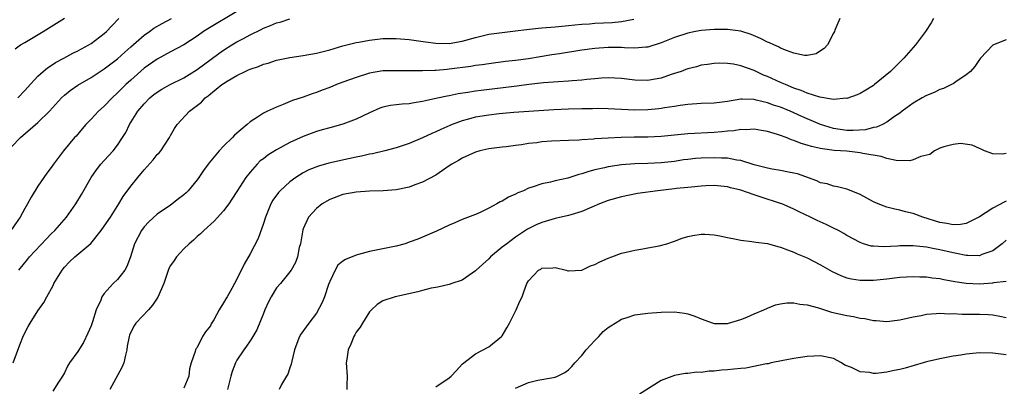
# Model space of a CAD drawing. Units: inches. Extents: x 2502000 to 2503769, y 1473000 to 1476000.
# Drawn here: x 2502460 to 2502609, y 1474893 to 1474949 of the extents above; entities that cross this region are included whole.
import ezdxf

# ---------------------------------------------------------------- set-up
doc = ezdxf.new("R2010")
doc.units = ezdxf.units.IN
doc.header["$MEASUREMENT"] = 0
doc.layers.add('LD25021473_2ft', color=26, linetype='Continuous')

msp = doc.modelspace()

# ---------------------------------------------------------------- linework, layer by layer
at = {"layer": 'LD25021473_2ft'}
for points, elevation in [([(2502493, 1474950.03), (2502488.6, 1474947.4), (2502487.98, 1474947), (2502487, 1474946.32), (2502485, 1474945.02), (2502483, 1474943.93), (2502481, 1474942.87), (2502479, 1474941.47), (2502477, 1474939.69), (2502476.25, 1474939), (2502475, 1474937.74), (2502474.18, 1474937), (2502473, 1474935.76), (2502472.12, 1474935), (2502471, 1474933.79), (2502470.24, 1474933), (2502469.66, 1474932.34), (2502468.75, 1474931.25), (2502468.53, 1474931), (2502466.87, 1474929), (2502465.34, 1474927), (2502465, 1474926.5), (2502464.34, 1474925.66), (2502463, 1474923.68), (2502461.96, 1474922.04), (2502461.42, 1474921), (2502461, 1474920.29), (2502460.3, 1474919), (2502458.93, 1474917)], 8528), ([(2502459, 1474929.6), (2502460.36, 1474931), (2502463, 1474933.29), (2502464.76, 1474935), (2502466.56, 1474937), (2502467, 1474937.42), (2502467.88, 1474938.12), (2502469, 1474938.9), (2502471, 1474940.07), (2502472.4, 1474941), (2502473, 1474941.38), (2502475, 1474942.91), (2502476.09, 1474943.91), (2502477, 1474944.72), (2502479, 1474946.45), (2502479.82, 1474947), (2502480.5, 1474947.5), (2502481.75, 1474948.25), (2502483.12, 1474949)], 8526), ([(2502459.27, 1474897), (2502460.27, 1474899.73), (2502460.84, 1474901.16), (2502461.52, 1474902.48), (2502461.83, 1474903), (2502463, 1474904.85), (2502463.89, 1474906.11), (2502464.33, 1474907), (2502465.29, 1474908.71), (2502465.41, 1474909), (2502466.63, 1474911), (2502467, 1474911.45), (2502467.76, 1474912.24), (2502468.57, 1474913), (2502470.95, 1474915.05), (2502472.52, 1474917), (2502473, 1474917.63), (2502473.93, 1474919), (2502475.22, 1474921), (2502475.87, 1474922.13), (2502477, 1474923.7), (2502478.05, 1474925), (2502479, 1474926.15), (2502480.37, 1474927.63), (2502481, 1474928.44), (2502481.29, 1474928.71), (2502481.51, 1474929), (2502482.84, 1474931), (2502483, 1474931.32), (2502483.61, 1474932.39), (2502484, 1474933), (2502485.86, 1474935), (2502487.66, 1474936.34), (2502488.24, 1474937), (2502488.68, 1474937.32), (2502489, 1474937.6), (2502490.74, 1474939), (2502491, 1474939.18), (2502491.51, 1474939.51), (2502493, 1474940.39), (2502494.24, 1474941), (2502494.77, 1474941.23), (2502495, 1474941.35), (2502496.25, 1474941.75), (2502497, 1474942.07), (2502497.74, 1474942.26), (2502499, 1474942.69), (2502501, 1474943.12), (2502503, 1474943.41), (2502505, 1474943.75), (2502506.01, 1474943.99), (2502507, 1474944.25), (2502509, 1474944.84), (2502511, 1474945.36), (2502511.41, 1474945.41), (2502513, 1474945.73), (2502513.8, 1474945.8), (2502515, 1474945.95), (2502517, 1474945.98), (2502519, 1474945.83), (2502519.71, 1474945.71), (2502521.46, 1474945.46), (2502523, 1474945.24), (2502525, 1474945.22), (2502527, 1474945.57), (2502529, 1474946.12), (2502531, 1474946.6), (2502533, 1474946.88), (2502535, 1474947.1), (2502536.68, 1474947.32), (2502538.48, 1474947.52), (2502539, 1474947.57), (2502541, 1474947.72), (2502543, 1474947.92), (2502543.96, 1474948.04), (2502545, 1474948.13), (2502546.2, 1474948.2), (2502547, 1474948.27), (2502549.6, 1474948.4), (2502551, 1474948.55), (2502552.86, 1474948.86)], 8532), ([(2502459.57, 1474944.43), (2502460.39, 1474945), (2502461, 1474945.38), (2502463.79, 1474947), (2502467, 1474949.03)], 8522), ([(2502459.97, 1474937), (2502461, 1474938.12), (2502461.41, 1474938.59), (2502463, 1474940.3), (2502463.78, 1474941), (2502464.44, 1474941.56), (2502465, 1474941.9), (2502465.65, 1474942.35), (2502466.9, 1474943), (2502468.25, 1474943.75), (2502469, 1474944.09), (2502469.58, 1474944.42), (2502470.68, 1474945), (2502471, 1474945.19), (2502473, 1474946.7), (2502473.33, 1474947), (2502474.12, 1474947.88), (2502475.19, 1474949)], 8524), ([(2502460.14, 1474911), (2502461.41, 1474912.59), (2502461.72, 1474913), (2502464.27, 1474915.73), (2502465, 1474916.48), (2502465.54, 1474917), (2502467.28, 1474919), (2502468.72, 1474921), (2502469.58, 1474922.42), (2502471.03, 1474925), (2502471.84, 1474926.16), (2502472.5, 1474927), (2502473, 1474927.57), (2502474.32, 1474929), (2502475, 1474929.86), (2502475.76, 1474931), (2502476.23, 1474931.77), (2502476.82, 1474933), (2502478.06, 1474935), (2502479, 1474936.11), (2502479.88, 1474937), (2502480.49, 1474937.51), (2502481, 1474937.89), (2502481.7, 1474938.3), (2502482.95, 1474939), (2502485, 1474940.03), (2502487, 1474941.28), (2502489.14, 1474942.86), (2502490.28, 1474943.72), (2502491, 1474944.22), (2502492.25, 1474945), (2502493, 1474945.45), (2502493.98, 1474945.98), (2502495, 1474946.51), (2502496.68, 1474947.32), (2502497, 1474947.5), (2502498.09, 1474947.91), (2502499, 1474948.31), (2502499.55, 1474948.45), (2502501, 1474948.92)], 8530), ([(2502583.92, 1474949), (2502583.2, 1474947.2), (2502583.15, 1474947), (2502583, 1474946.75), (2502582.07, 1474945), (2502581.56, 1474944.44), (2502581, 1474944.08), (2502580.37, 1474943.63), (2502579, 1474943.42), (2502578.6, 1474943.4), (2502577, 1474943.76), (2502575.87, 1474944.13), (2502575, 1474944.5), (2502574.69, 1474944.69), (2502573.97, 1474945), (2502573.32, 1474945.32), (2502573, 1474945.42), (2502571.96, 1474945.96), (2502570.56, 1474946.56), (2502569, 1474947.06), (2502567, 1474947.31), (2502565, 1474947.32), (2502563, 1474947.15), (2502562.14, 1474947), (2502561, 1474946.76), (2502559, 1474946.1), (2502557, 1474945.3), (2502555, 1474944.67), (2502554.66, 1474944.66), (2502553, 1474944.5), (2502551.45, 1474944.55), (2502551, 1474944.6), (2502550.61, 1474944.61), (2502549, 1474944.63), (2502547, 1474944.48), (2502545, 1474944.2), (2502541.66, 1474943.66), (2502540.51, 1474943.49), (2502537, 1474942.91), (2502535, 1474942.65), (2502533.52, 1474942.48), (2502531, 1474942.16), (2502530.01, 1474941.99), (2502529, 1474941.87), (2502528.26, 1474941.74), (2502525, 1474941.32), (2502524.69, 1474941.31), (2502523, 1474941.16), (2502522.84, 1474941.16), (2502521, 1474941.07), (2502519, 1474941.06), (2502517, 1474941.1), (2502515, 1474941.06), (2502513, 1474940.71), (2502511, 1474940.09), (2502509, 1474939.36), (2502508.04, 1474939), (2502507, 1474938.57), (2502505.85, 1474938.15), (2502505, 1474937.81), (2502504.37, 1474937.63), (2502503, 1474937.12), (2502501.39, 1474936.61), (2502499.98, 1474935.98), (2502499, 1474935.62), (2502497.61, 1474935), (2502497, 1474934.7), (2502496.09, 1474934.09), (2502495, 1474933.41), (2502494.54, 1474933), (2502492.63, 1474931.37), (2502492.32, 1474931), (2502491, 1474929.72), (2502490.34, 1474929), (2502488.8, 1474927.2), (2502488.67, 1474927), (2502487.96, 1474926.04), (2502487.28, 1474925), (2502487, 1474924.62), (2502485.64, 1474923), (2502485.33, 1474922.67), (2502485, 1474922.36), (2502484.22, 1474921.78), (2502483, 1474920.83), (2502481, 1474919.47), (2502479.71, 1474918.29), (2502479, 1474917.52), (2502478.62, 1474917), (2502477.55, 1474915), (2502476.94, 1474913), (2502476.42, 1474911.58), (2502476.08, 1474911), (2502475, 1474909.62), (2502474.34, 1474909), (2502473, 1474907.46), (2502472.65, 1474907), (2502472.49, 1474906.49), (2502471.77, 1474905), (2502471.23, 1474903.23), (2502471, 1474902.59), (2502470.52, 1474901.48), (2502469.89, 1474900.11), (2502469, 1474898.74), (2502467.77, 1474897), (2502467.46, 1474896.54), (2502467, 1474895.52), (2502466.7, 1474895), (2502466.11, 1474894.11), (2502465.26, 1474892.74)], 8534), ([(2502598.07, 1474949), (2502597.69, 1474948.31), (2502596.87, 1474947), (2502595.33, 1474945), (2502593.6, 1474943), (2502591.59, 1474941), (2502589.17, 1474939), (2502589, 1474938.88), (2502587.84, 1474938.16), (2502587, 1474937.65), (2502586.55, 1474937.45), (2502585, 1474936.93), (2502584.94, 1474936.94), (2502583, 1474936.78), (2502580.9, 1474937.1), (2502579, 1474937.72), (2502578.12, 1474938.12), (2502577, 1474938.49), (2502575.72, 1474939), (2502575.23, 1474939.23), (2502575, 1474939.32), (2502573, 1474940.22), (2502572.44, 1474940.44), (2502571, 1474941.12), (2502569, 1474941.85), (2502567.9, 1474942.1), (2502567, 1474942.19), (2502565.77, 1474942.23), (2502565, 1474942.18), (2502563.97, 1474942.03), (2502563, 1474941.92), (2502562.3, 1474941.7), (2502561, 1474941.39), (2502560.73, 1474941.27), (2502560, 1474941), (2502559, 1474940.66), (2502558.52, 1474940.52), (2502557, 1474940), (2502555.79, 1474939.79), (2502555, 1474939.64), (2502553, 1474939.66), (2502551, 1474939.91), (2502549.99, 1474939.99), (2502549, 1474940.04), (2502547.98, 1474939.98), (2502547, 1474939.9), (2502545.77, 1474939.77), (2502545, 1474939.66), (2502543.57, 1474939.57), (2502543, 1474939.51), (2502541.44, 1474939.44), (2502539.26, 1474939.26), (2502537.01, 1474939.01), (2502535.23, 1474938.77), (2502529.86, 1474938.14), (2502529, 1474938.02), (2502527.82, 1474937.82), (2502526.38, 1474937.62), (2502525, 1474937.32), (2502524.72, 1474937.28), (2502523, 1474936.9), (2502521.43, 1474936.57), (2502521, 1474936.45), (2502519.72, 1474936.28), (2502519, 1474936.13), (2502517.93, 1474936.07), (2502517, 1474935.93), (2502516.16, 1474935.84), (2502515, 1474935.58), (2502514.55, 1474935.45), (2502513, 1474934.77), (2502511, 1474933.8), (2502509, 1474933.03), (2502507, 1474932.5), (2502505.84, 1474932.16), (2502505, 1474931.93), (2502503, 1474931.18), (2502501, 1474930.25), (2502499, 1474929.16), (2502497.66, 1474928.34), (2502497, 1474927.83), (2502496.52, 1474927.48), (2502496.04, 1474927), (2502495, 1474925.81), (2502494.35, 1474925), (2502493, 1474922.86), (2502492.26, 1474921.74), (2502491.77, 1474921), (2502491, 1474919.94), (2502489.58, 1474918.42), (2502488, 1474917), (2502487.5, 1474916.49), (2502487, 1474916.06), (2502486.46, 1474915.54), (2502485.79, 1474915), (2502485, 1474914.22), (2502483.88, 1474913), (2502483.52, 1474912.48), (2502483, 1474911.7), (2502482.76, 1474911.24), (2502481.97, 1474909), (2502481.07, 1474906.93), (2502480.27, 1474905.73), (2502479.65, 1474905), (2502477.76, 1474903), (2502477.45, 1474902.55), (2502476.8, 1474901.2), (2502476.74, 1474901), (2502476.45, 1474899.55), (2502476.38, 1474899), (2502476.18, 1474898.18), (2502475.93, 1474897), (2502475.67, 1474896.33), (2502473.85, 1474893)], 8536), ([(2502609, 1474945.75), (2502607.09, 1474945), (2502607, 1474944.94), (2502605.17, 1474943), (2502605, 1474942.78), (2502604.27, 1474941.73), (2502603.62, 1474941), (2502603, 1474940.48), (2502601.45, 1474939.45), (2502601, 1474939.13), (2502600.79, 1474939), (2502599.58, 1474938.42), (2502599, 1474938.25), (2502598.17, 1474937.83), (2502597, 1474937.36), (2502596.35, 1474937), (2502595, 1474936.2), (2502593.35, 1474935), (2502593, 1474934.72), (2502592.18, 1474934.18), (2502591, 1474933.35), (2502590.37, 1474933), (2502589.44, 1474932.56), (2502589, 1474932.52), (2502587.82, 1474932.18), (2502585.92, 1474932.08), (2502585, 1474932.09), (2502583, 1474932.39), (2502581, 1474932.98), (2502579.6, 1474933.6), (2502579, 1474933.84), (2502578.2, 1474934.2), (2502577, 1474934.77), (2502576.45, 1474935), (2502575, 1474935.58), (2502573.91, 1474935.91), (2502573, 1474936.25), (2502571.32, 1474936.68), (2502571, 1474936.74), (2502569.18, 1474936.82), (2502569, 1474936.81), (2502567, 1474936.47), (2502565, 1474936.2), (2502563, 1474936.15), (2502561, 1474936.02), (2502559.87, 1474935.87), (2502559, 1474935.72), (2502557.49, 1474935.49), (2502557, 1474935.39), (2502556.65, 1474935.35), (2502555, 1474935.19), (2502553, 1474935.17), (2502549, 1474935.37), (2502547.38, 1474935.38), (2502546.64, 1474935.36), (2502545, 1474935.34), (2502543, 1474935.29), (2502540.82, 1474935.18), (2502534.79, 1474934.79), (2502532.58, 1474934.58), (2502531, 1474934.39), (2502529, 1474934.07), (2502527.73, 1474933.73), (2502527, 1474933.56), (2502525.46, 1474933), (2502525.14, 1474932.86), (2502523.75, 1474932.25), (2502523, 1474931.86), (2502522.38, 1474931.62), (2502521, 1474930.97), (2502519, 1474930.13), (2502517, 1474929.47), (2502515.3, 1474929), (2502513.43, 1474928.57), (2502513, 1474928.51), (2502511.8, 1474928.2), (2502511, 1474928.07), (2502509.83, 1474927.83), (2502506.87, 1474927.13), (2502505.29, 1474926.71), (2502503.85, 1474926.15), (2502503, 1474925.69), (2502501.88, 1474925), (2502501, 1474924.35), (2502499.51, 1474923), (2502499.26, 1474922.74), (2502498.44, 1474921.56), (2502498.12, 1474921), (2502497.3, 1474919), (2502497, 1474918.04), (2502496.2, 1474915.8), (2502495, 1474913.47), (2502494.08, 1474911.92), (2502493, 1474909.66), (2502492.66, 1474909), (2502492.26, 1474908.26), (2502491.54, 1474907), (2502491.32, 1474906.68), (2502491, 1474906.07), (2502490.34, 1474905), (2502489.51, 1474903.51), (2502489.12, 1474902.88), (2502489, 1474902.62), (2502488.28, 1474901.72), (2502487.82, 1474901), (2502487, 1474899.35), (2502486.84, 1474899.16), (2502486.76, 1474899), (2502486.71, 1474898.71), (2502486.11, 1474897), (2502485.87, 1474896.13), (2502485.73, 1474895), (2502485, 1474893.19)], 8538), ([(2502609, 1474928.61), (2502608.52, 1474928.52), (2502607, 1474928.56), (2502605.74, 1474929), (2502605.26, 1474929.26), (2502605, 1474929.35), (2502603.89, 1474929.89), (2502602.11, 1474930.11), (2502601, 1474929.97), (2502599.63, 1474929.63), (2502599, 1474929.41), (2502598.21, 1474929), (2502597.52, 1474928.48), (2502596.17, 1474928.17), (2502595, 1474927.63), (2502594.5, 1474927.5), (2502592.43, 1474927.57), (2502591, 1474927.86), (2502590.15, 1474928.15), (2502587.38, 1474928.62), (2502587, 1474928.72), (2502585, 1474928.94), (2502583.08, 1474929.08), (2502581.3, 1474929.3), (2502581, 1474929.37), (2502579.65, 1474929.65), (2502579, 1474929.89), (2502578.1, 1474930.1), (2502577, 1474930.57), (2502576.65, 1474930.65), (2502575.83, 1474931), (2502575, 1474931.31), (2502574.54, 1474931.46), (2502573, 1474931.93), (2502572.1, 1474932.1), (2502571, 1474932.26), (2502569.81, 1474932.19), (2502569, 1474932.21), (2502567.96, 1474932.04), (2502567, 1474931.98), (2502566.12, 1474931.88), (2502565, 1474931.79), (2502561, 1474931.59), (2502559, 1474931.4), (2502557, 1474931.19), (2502555, 1474931.09), (2502552.92, 1474931.08), (2502550.97, 1474931.03), (2502549, 1474930.94), (2502547, 1474930.82), (2502546.79, 1474930.79), (2502545, 1474930.68), (2502544.64, 1474930.64), (2502543, 1474930.55), (2502540.45, 1474930.45), (2502539, 1474930.35), (2502538.24, 1474930.24), (2502537, 1474930.11), (2502535.92, 1474929.92), (2502535, 1474929.82), (2502533.62, 1474929.62), (2502533, 1474929.56), (2502531, 1474929.3), (2502529.64, 1474929), (2502529, 1474928.82), (2502527, 1474927.92), (2502526.43, 1474927.57), (2502525.41, 1474927), (2502525, 1474926.74), (2502523, 1474925.36), (2502521, 1474924.26), (2502519.86, 1474923.86), (2502519, 1474923.55), (2502517, 1474923.14), (2502515.04, 1474922.96), (2502513, 1474922.91), (2502511, 1474922.79), (2502509, 1474922.43), (2502507, 1474921.69), (2502505.87, 1474921), (2502505, 1474920.31), (2502503.82, 1474919), (2502503, 1474917.25), (2502502.93, 1474917.07), (2502502.57, 1474915), (2502502.41, 1474914.41), (2502502.13, 1474913), (2502501.84, 1474912.16), (2502501.2, 1474911), (2502501, 1474910.73), (2502499.59, 1474909), (2502499, 1474908.33), (2502498.15, 1474907), (2502497.76, 1474906.24), (2502497.2, 1474905), (2502497, 1474904.45), (2502496.02, 1474901.98), (2502495.42, 1474901), (2502495.28, 1474900.72), (2502495, 1474900.35), (2502494.46, 1474899.54), (2502494.06, 1474899), (2502493, 1474897.4), (2502492.81, 1474897), (2502492.3, 1474895.7), (2502492.1, 1474895), (2502491.79, 1474893.79), (2502491.57, 1474893)], 8540), ([(2502609, 1474921.4), (2502608.71, 1474921.29), (2502607, 1474920.34), (2502605, 1474919.04), (2502603, 1474918.05), (2502602.12, 1474917.88), (2502601, 1474917.86), (2502600.06, 1474918.06), (2502599, 1474918.2), (2502596.43, 1474919), (2502595, 1474919.56), (2502593.83, 1474919.83), (2502593, 1474920.07), (2502592.21, 1474920.21), (2502591, 1474920.53), (2502590.64, 1474920.64), (2502589.69, 1474921), (2502589, 1474921.3), (2502587, 1474922.41), (2502585.16, 1474923.16), (2502585, 1474923.22), (2502583.59, 1474923.59), (2502583, 1474923.66), (2502582.02, 1474924.02), (2502581, 1474924.2), (2502580.48, 1474924.48), (2502577.53, 1474925.53), (2502577, 1474925.66), (2502576.21, 1474925.79), (2502575, 1474926.05), (2502573.74, 1474926.26), (2502573, 1474926.4), (2502571, 1474926.92), (2502569, 1474927.54), (2502568.4, 1474927.6), (2502567, 1474927.89), (2502566.11, 1474927.89), (2502565, 1474927.97), (2502563, 1474927.9), (2502562.16, 1474927.84), (2502561, 1474927.71), (2502560.37, 1474927.63), (2502559, 1474927.42), (2502557, 1474927.18), (2502555, 1474927.1), (2502553, 1474927.07), (2502551, 1474926.91), (2502549, 1474926.6), (2502548.45, 1474926.45), (2502547, 1474926.13), (2502546.09, 1474925.91), (2502545, 1474925.54), (2502544.55, 1474925.45), (2502542.89, 1474924.9), (2502541, 1474924.47), (2502540.29, 1474924.29), (2502539, 1474924.04), (2502537.51, 1474923.51), (2502537, 1474923.36), (2502536.22, 1474923), (2502535.35, 1474922.65), (2502535, 1474922.45), (2502533.97, 1474922.03), (2502533, 1474921.41), (2502532.69, 1474921.31), (2502532.18, 1474921), (2502531, 1474920.35), (2502529.7, 1474919.7), (2502529, 1474919.41), (2502527, 1474918.65), (2502525.87, 1474918.13), (2502525, 1474917.77), (2502523.12, 1474916.88), (2502522.75, 1474916.75), (2502520.3, 1474915.7), (2502519, 1474915.21), (2502518.36, 1474915), (2502517, 1474914.62), (2502513, 1474913.8), (2502511.35, 1474913.35), (2502511, 1474913.27), (2502509.37, 1474912.63), (2502509, 1474912.36), (2502508.25, 1474911.75), (2502507.83, 1474911), (2502507, 1474909.27), (2502506.83, 1474908.83), (2502506.2, 1474907), (2502505.88, 1474906.12), (2502505, 1474904.53), (2502503.85, 1474903), (2502502.66, 1474901.34), (2502502.46, 1474901), (2502502.04, 1474899.96), (2502501.71, 1474899), (2502501.28, 1474897.28), (2502501.2, 1474896.8), (2502501, 1474896.29), (2502500.7, 1474895.3), (2502500.48, 1474895), (2502499.75, 1474893.75), (2502499.39, 1474893)], 8542), ([(2502609, 1474915.52), (2502608.41, 1474915), (2502607, 1474913.93), (2502605.35, 1474913.35), (2502605, 1474913.19), (2502603.24, 1474913.24), (2502603, 1474913.22), (2502601.54, 1474913.54), (2502601, 1474913.62), (2502599, 1474914.08), (2502598.22, 1474914.22), (2502597, 1474914.48), (2502596.51, 1474914.51), (2502595, 1474914.69), (2502593, 1474914.66), (2502592.62, 1474914.62), (2502590.51, 1474914.51), (2502589, 1474914.61), (2502588.65, 1474914.65), (2502587.48, 1474915), (2502587, 1474915.16), (2502585, 1474916.24), (2502584.53, 1474916.53), (2502583.71, 1474917), (2502583, 1474917.35), (2502581.89, 1474917.89), (2502580.5, 1474918.5), (2502579.5, 1474919), (2502577.79, 1474919.79), (2502577, 1474920.21), (2502576.44, 1474920.44), (2502575.21, 1474921), (2502575, 1474921.08), (2502571.92, 1474922.08), (2502571, 1474922.35), (2502569, 1474923.07), (2502567.44, 1474923.44), (2502567, 1474923.58), (2502565, 1474923.77), (2502563.73, 1474923.73), (2502563, 1474923.68), (2502561.55, 1474923.55), (2502561, 1474923.47), (2502559.31, 1474923.31), (2502559, 1474923.26), (2502556.5, 1474923), (2502553.44, 1474922.56), (2502551, 1474922.08), (2502549, 1474921.5), (2502547.7, 1474921), (2502546.51, 1474920.51), (2502545, 1474919.86), (2502543.37, 1474919.37), (2502543, 1474919.24), (2502541, 1474918.81), (2502539, 1474918.22), (2502538.16, 1474917.84), (2502536.83, 1474917.17), (2502535.61, 1474916.39), (2502535, 1474915.98), (2502533.69, 1474915), (2502533, 1474914.46), (2502531.27, 1474913), (2502531, 1474912.72), (2502529.1, 1474911), (2502529, 1474910.89), (2502527, 1474909.47), (2502525.44, 1474909), (2502525, 1474908.84), (2502523.51, 1474908.49), (2502523, 1474908.41), (2502522.28, 1474908.28), (2502521, 1474907.94), (2502520.27, 1474907.73), (2502516.87, 1474907), (2502515, 1474906.37), (2502514.18, 1474905.82), (2502513.29, 1474905), (2502513, 1474904.71), (2502511.93, 1474903), (2502511.59, 1474902.41), (2502511, 1474901.64), (2502510.78, 1474901.22), (2502510.64, 1474901), (2502510.18, 1474899.82), (2502509.77, 1474899), (2502509.57, 1474897.57), (2502509.5, 1474897), (2502509.63, 1474895), (2502509.58, 1474893.58), (2502509.59, 1474893)], 8544), ([(2502523, 1474893.4), (2502525, 1474894.76), (2502525.33, 1474895), (2502526.14, 1474895.86), (2502527, 1474896.8), (2502527.22, 1474897), (2502529, 1474898.39), (2502531, 1474899.41), (2502532.93, 1474901), (2502533, 1474901.08), (2502533.71, 1474902.29), (2502534.11, 1474903), (2502535.11, 1474905), (2502535.66, 1474906.34), (2502536, 1474907), (2502536.29, 1474907.71), (2502536.75, 1474909), (2502537, 1474909.4), (2502538.5, 1474911), (2502538.83, 1474911.17), (2502539, 1474911.3), (2502540.64, 1474911.36), (2502541, 1474911.43), (2502542.65, 1474911), (2502542.91, 1474910.91), (2502543, 1474910.9), (2502545, 1474911.01), (2502546.35, 1474911.65), (2502547, 1474911.88), (2502547.73, 1474912.26), (2502549, 1474912.82), (2502549.53, 1474913), (2502551, 1474913.59), (2502551.72, 1474913.72), (2502553, 1474914.04), (2502554.2, 1474914.2), (2502555, 1474914.37), (2502556.7, 1474914.7), (2502557.83, 1474915), (2502559, 1474915.39), (2502560.17, 1474915.83), (2502561, 1474916.09), (2502561.75, 1474916.25), (2502563, 1474916.45), (2502563.58, 1474916.42), (2502565, 1474916.32), (2502565.84, 1474916.16), (2502567, 1474915.91), (2502568.32, 1474915.68), (2502569, 1474915.53), (2502570.65, 1474915.35), (2502571.24, 1474915.24), (2502573, 1474915.03), (2502574.59, 1474914.59), (2502575, 1474914.49), (2502576.06, 1474914.06), (2502577, 1474913.72), (2502577.49, 1474913.49), (2502579, 1474912.84), (2502581, 1474911.8), (2502582.8, 1474910.8), (2502584.17, 1474910.17), (2502585, 1474909.87), (2502585.7, 1474909.7), (2502587, 1474909.48), (2502587.47, 1474909.47), (2502589, 1474909.48), (2502591, 1474909.69), (2502593, 1474909.93), (2502595, 1474910.05), (2502595.99, 1474909.99), (2502597, 1474909.99), (2502597.85, 1474909.85), (2502599, 1474909.74), (2502599.6, 1474909.6), (2502601, 1474909.36), (2502601.3, 1474909.3), (2502603, 1474909.04), (2502605, 1474908.95), (2502607, 1474909.11), (2502607.14, 1474909.14), (2502609, 1474909.35)], 8546), ([(2502535, 1474893.22), (2502537, 1474894.03), (2502538.38, 1474894.38), (2502539, 1474894.51), (2502541, 1474894.84), (2502541.35, 1474895), (2502542.44, 1474895.56), (2502543, 1474895.95), (2502543.52, 1474896.48), (2502543.96, 1474897), (2502545, 1474898.14), (2502545.7, 1474899), (2502547, 1474900.4), (2502547.59, 1474901), (2502548.26, 1474901.74), (2502549, 1474902.34), (2502549.38, 1474902.62), (2502550.05, 1474903), (2502551, 1474903.62), (2502551.87, 1474903.87), (2502553, 1474904.24), (2502555, 1474904.5), (2502557, 1474904.67), (2502559, 1474904.73), (2502560.52, 1474904.52), (2502561, 1474904.43), (2502562.07, 1474904.07), (2502563, 1474903.68), (2502564.84, 1474903), (2502565, 1474902.96), (2502567, 1474902.94), (2502569, 1474903.56), (2502569.93, 1474903.93), (2502571, 1474904.42), (2502572.46, 1474905), (2502573, 1474905.26), (2502574.25, 1474905.75), (2502575, 1474905.9), (2502575.95, 1474906.05), (2502577, 1474906.09), (2502577.88, 1474905.88), (2502579, 1474905.78), (2502580.69, 1474905.31), (2502581, 1474905.2), (2502582.68, 1474904.68), (2502585, 1474904.15), (2502586.01, 1474904.01), (2502587, 1474903.76), (2502587.7, 1474903.7), (2502589, 1474903.42), (2502589.42, 1474903.42), (2502591, 1474903.28), (2502593, 1474903.53), (2502595, 1474903.97), (2502596.18, 1474904.18), (2502597, 1474904.35), (2502598.44, 1474904.44), (2502599, 1474904.51), (2502600.43, 1474904.43), (2502601, 1474904.45), (2502602.36, 1474904.36), (2502603, 1474904.38), (2502604.37, 1474904.37), (2502605, 1474904.38), (2502606.33, 1474904.33), (2502607, 1474904.27), (2502608.08, 1474904.08), (2502609, 1474903.86)], 8548), ([(2502609, 1474898.24), (2502607, 1474898.5), (2502605, 1474898.54), (2502603, 1474898.33), (2502602.19, 1474898.19), (2502601, 1474898.01), (2502599, 1474897.64), (2502597, 1474897.16), (2502596.49, 1474897), (2502593.77, 1474896.23), (2502593, 1474896), (2502592.14, 1474895.86), (2502591, 1474895.59), (2502589.43, 1474895.43), (2502589, 1474895.43), (2502588.45, 1474895.55), (2502587, 1474895.68), (2502585.68, 1474896.32), (2502584.68, 1474896.68), (2502584.19, 1474897), (2502583, 1474897.68), (2502581, 1474898.1), (2502580.03, 1474898.03), (2502579, 1474897.99), (2502577, 1474897.67), (2502575.39, 1474897.39), (2502573.56, 1474897), (2502573.11, 1474896.89), (2502572.89, 1474896.89), (2502569.77, 1474896.23), (2502569, 1474896.17), (2502567.96, 1474896.04), (2502567, 1474895.95), (2502566.11, 1474895.89), (2502565, 1474895.77), (2502564.24, 1474895.76), (2502563, 1474895.57), (2502562.39, 1474895.61), (2502561, 1474895.41), (2502560.59, 1474895.41), (2502559, 1474895.12), (2502557, 1474894.36), (2502553.7, 1474892.3)], 8550)]:
    msp.add_lwpolyline(points, dxfattribs=dict(at, elevation=elevation))

doc.saveas('drawing.dxf')
